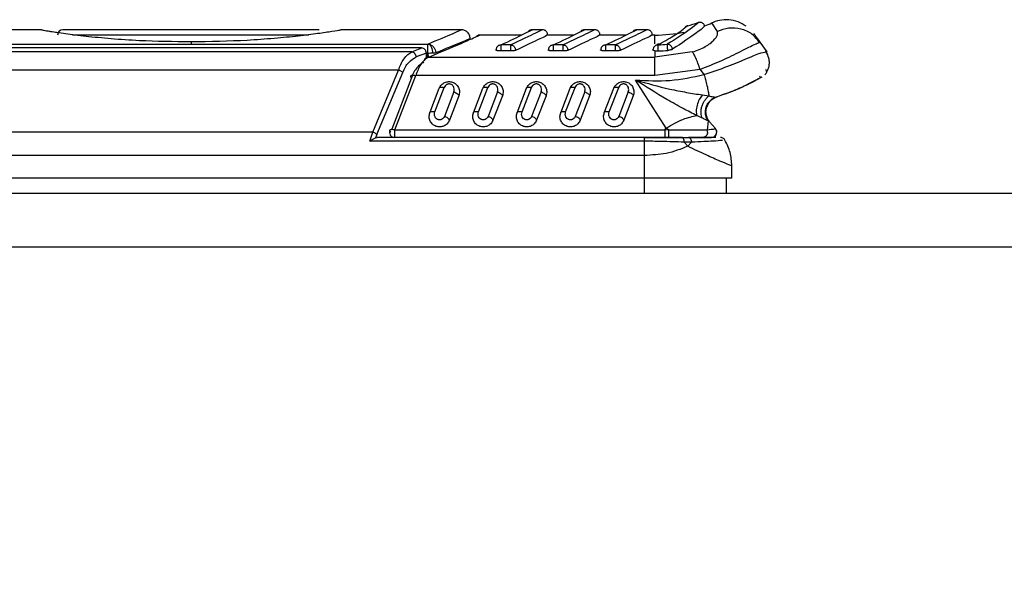
# Model space of a CAD drawing. Units: inches. Extents: x 5 to 302, y 4 to 193.
# Drawn here: x 138 to 141, y 177 to 178 of the extents above; entities that cross this region are included whole.
import ezdxf

# ---------------------------------------------------------------- set-up
doc = ezdxf.new("R2010")
doc.units = ezdxf.units.IN
doc.header["$LTSCALE"] = 18
doc.header["$MEASUREMENT"] = 0
doc.header["$PDSIZE"] = -1
doc.styles.add('SLDTEXTSTYLE0', font='TXT', dxfattribs={"width": 0.605})
doc.dimstyles.new('SLDDIMSTYLE0', dxfattribs={"dimtxt": 1.820068, "dimasz": 1.6866, "dimexe": 0, "dimexo": 0.0625, "dimgap": 0.455017, "dimtad": 0, "dimtih": 1, "dimtoh": 1, "dimrnd": 1e-09, "dimzin": 12, "dimdsep": 46, "dimtxsty": 'SLDTEXTSTYLE0', "dimsah": 1, "dimcen": 0.09, "dimadec": 0, "dimazin": 3, "dimtfac": 1, "dimtdec": 3, "dimtofl": 0, "dimtmove": 0, "dimatfit": 3, "dimfxl": 1, "dimfrac": 2, "dimtolj": 1, "dimtzin": 12, "dimarcsym": 0})

# ---------------------------------------------------------------- blocks, each defined once
blk = doc.blocks.new('_D_1')
at = {"color": 0, "lineweight": -2, "transparency": 16777216}
for p, q in [((134.8164, 177.5797), (124.4985, 177.5797)), ((124.4985, 175.8931), (124.4985, 168.1396)), ((124.4985, 151.5892), (124.4985, 159.3426)), ((145.8515, 149.9026), (124.4985, 149.9026))]:
    blk.add_line(p, q, dxfattribs=at)
at = {"color": 0, "transparency": 16777216}
for points in [[(124.2174, 175.8931), (124.7796, 175.8931), (124.4985, 177.5797)], [(124.2174, 151.5892), (124.7796, 151.5892), (124.4985, 149.9026)]]:
    blk.add_solid(points, dxfattribs=at)
at = {"layer": 'Defpoints', "color": 0, "transparency": 16777216}
for p in [(134.8789, 177.5797), (124.4985, 149.9026), (145.914, 149.9026)]:
    blk.add_point(p, dxfattribs=at)
at = {"color": 0, "transparency": 16777216, "insert": (124.4985, 167.6846), "char_height": 1.82007, "attachment_point": 2, "style": 'SLDTEXTSTYLE0'}
blk.add_mtext('\\A1;(27.68\\POVERALL\\PDEPTH)', dxfattribs=at)

msp = doc.modelspace()

# ---------------------------------------------------------------- linework, layer by layer
for p, q in [((139.9144, 177.86), (139.9019, 177.8791)), ((138.382, 177.8636), (137.0368, 177.8636)), ((138.383, 177.8634), (138.382, 177.8636)), ((139.0159, 177.8636), (138.4372, 177.8636)), ((138.9927, 177.8517), (138.4591, 177.8517)), ((139.071, 177.8636), (139.0701, 177.8634)), ((139.3368, 177.8636), (139.071, 177.8636)), ((139.4723, 177.8516), (139.3781, 177.8516)), ((139.4786, 177.8546), (139.4723, 177.8516)), ((139.5199, 177.8634), (139.4962, 177.8634)), ((139.5904, 177.8516), (139.5316, 177.8516)), ((139.5967, 177.8546), (139.5904, 177.8516)), ((139.638, 177.8634), (139.6143, 177.8634)), ((139.7085, 177.8516), (139.6497, 177.8516)), ((139.7148, 177.8546), (139.7085, 177.8516)), ((139.7561, 177.8634), (139.7324, 177.8634)), ((139.7732, 177.8516), (139.7678, 177.8516)), ((137.6875, 177.8313), (139.2613, 177.8313)), ((139.2613, 177.8313), (139.263, 177.8311)), ((139.4481, 177.8296), (139.4265, 177.8296)), ((139.4481, 177.8296), (139.4481, 177.8296)), ((139.5662, 177.8296), (139.5446, 177.8296)), ((139.5662, 177.8296), (139.5662, 177.8296)), ((139.6843, 177.8296), (139.6627, 177.8296)), ((139.6843, 177.8296), (139.6843, 177.8296)), ((139.7777, 177.8296), (139.7767, 177.8291)), ((139.7838, 177.8313), (139.7806, 177.8297)), ((139.7806, 177.8296), (139.7806, 177.8297)), ((139.8014, 177.8306), (139.8014, 177.8308)), ((140.0109, 177.8353), (140.0016, 177.8444)), ((140.0088, 177.8353), (140.0018, 177.8459)), ((140.0076, 177.8341), (140.0109, 177.8353)), ((140.0265, 177.8136), (140.0109, 177.8353)), ((139.2247, 177.8136), (137.0405, 177.8136)), ((139.2474, 177.8228), (137.6858, 177.8228)), ((139.2474, 177.8225), (137.6859, 177.8225)), ((139.2247, 177.8136), (139.2474, 177.8225)), ((139.2577, 177.811), (139.2347, 177.8021)), ((139.2474, 177.8225), (139.2474, 177.8228)), ((139.2592, 177.811), (139.2577, 177.811)), ((139.2577, 177.811), (139.2613, 177.811)), ((139.2577, 177.8009), (139.2577, 177.811)), ((139.2592, 177.8023), (139.2592, 177.811)), ((139.2613, 177.811), (139.2615, 177.8017)), ((139.4481, 177.8157), (139.4265, 177.8157)), ((139.5662, 177.8157), (139.5446, 177.8157)), ((139.6843, 177.8157), (139.6627, 177.8157)), ((139.7732, 177.8162), (139.771, 177.8167)), ((139.7732, 177.8162), (139.7732, 177.8016)), ((139.8578, 177.8134), (139.7732, 177.8016)), ((140.0206, 177.8127), (140.0265, 177.8136)), ((139.2623, 177.8016), (139.7732, 177.8016)), ((139.1947, 177.7723), (137.0405, 177.7723)), ((139.137, 177.6326), (139.1947, 177.7723)), ((139.1457, 177.6273), (139.2043, 177.767)), ((139.1861, 177.6377), (139.2336, 177.7603)), ((139.7732, 177.7603), (139.2336, 177.7603)), ((139.8757, 177.7741), (139.7732, 177.7603)), ((139.8757, 177.7741), (139.8842, 177.7623)), ((140.0097, 177.7585), (140.011, 177.757)), ((140.0097, 177.7585), (140.011, 177.757)), ((139.2239, 177.7551), (139.1796, 177.6389)), ((139.7991, 177.6415), (139.7299, 177.7501)), ((139.2655, 177.6764), (139.2868, 177.7315)), ((139.2767, 177.6782), (139.298, 177.7333)), ((139.3197, 177.7232), (139.2984, 177.6681)), ((139.3309, 177.7144), (139.3096, 177.6594)), ((139.3639, 177.6764), (139.3853, 177.7315)), ((139.3751, 177.6782), (139.3964, 177.7333)), ((139.4182, 177.7232), (139.3968, 177.6681)), ((139.4293, 177.7144), (139.408, 177.6594)), ((139.4624, 177.6764), (139.4837, 177.7315)), ((139.4735, 177.6782), (139.4948, 177.7333)), ((139.5166, 177.7232), (139.4952, 177.6681)), ((139.5277, 177.7144), (139.5064, 177.6594)), ((139.5608, 177.6764), (139.5821, 177.7315)), ((139.5719, 177.6782), (139.5933, 177.7333)), ((139.615, 177.7232), (139.5937, 177.6681)), ((139.6262, 177.7144), (139.6048, 177.6594)), ((139.6592, 177.6764), (139.6805, 177.7315)), ((139.6704, 177.6782), (139.6917, 177.7333)), ((139.7134, 177.7232), (139.6921, 177.6681)), ((139.7246, 177.7144), (139.7033, 177.6594)), ((139.8805, 177.7165), (139.8951, 177.7141)), ((139.8989, 177.7032), (139.9, 177.7044)), ((139.9107, 177.7118), (139.9134, 177.7121)), ((139.9134, 177.7121), (139.9137, 177.7122)), ((139.8728, 177.6676), (139.868, 177.6697)), ((139.8806, 177.664), (139.8728, 177.6676)), ((139.8937, 177.6579), (139.8914, 177.6373)), ((139.8959, 177.6564), (139.8937, 177.6579)), ((139.8969, 177.6556), (139.8959, 177.6564)), ((139.9102, 177.6404), (139.8969, 177.6556)), ((139.137, 177.6326), (136.6086, 177.6326)), ((139.1303, 177.6121), (139.137, 177.6326)), ((139.1457, 177.6273), (139.1425, 177.6198)), ((139.1861, 177.6377), (139.7956, 177.6377)), ((139.7956, 177.6377), (139.7991, 177.6415)), ((139.8049, 177.6373), (139.7956, 177.6377)), ((139.8049, 177.6373), (139.7991, 177.6415)), ((139.7501, 177.6121), (139.1303, 177.6121)), ((139.1425, 177.6198), (139.1465, 177.6206)), ((139.7501, 177.6206), (139.1465, 177.6206)), ((139.7501, 177.6206), (139.7956, 177.6206)), ((139.7501, 177.5798), (139.7501, 177.6121)), ((139.7956, 177.6206), (139.8043, 177.6206)), ((139.8346, 177.6206), (139.8494, 177.6206)), ((139.8479, 177.6006), (139.8396, 177.6098)), ((139.8561, 177.6098), (139.8396, 177.6098)), ((139.8561, 177.6098), (139.8479, 177.6006)), ((139.7501, 177.5798), (136.6005, 177.5798)), ((139.7501, 177.5289), (139.7501, 177.5798)), ((139.947, 177.5289), (139.947, 177.5561)), ((139.7501, 177.5289), (136.6005, 177.5289)), ((139.947, 177.5289), (139.7501, 177.5289)), ((139.7501, 177.4938), (139.7501, 177.5289)), ((139.9352, 177.4938), (139.9352, 177.5289)), ((156.8352, 177.4938), (134.9929, 177.4938)), ((156.8352, 177.3727), (134.9929, 177.3727))]:
    msp.add_line(p, q)
at = {"flags": 128}
msp.add_lwpolyline([(139.7732, 177.8316), (139.7732, 177.834), (139.7732, 177.8438), (139.7732, 177.8497), (139.7732, 177.8516)], dxfattribs=at)
for centre, radius, start, end in [((139.7732, 178.1666), 0.3031, 284.1334, 288.8353), ((139.7732, 178.1666), 0.315, 290.9574, 294.0921), ((138.4372, 177.8517), 0.0118, 90.0001, 180), ((139.7732, 178.1666), 0.315, 270, 282.0271), ((139.7732, 178.1666), 0.337, 271.2513, 274.7995), ((139.7732, 178.1666), 0.3509, 271.2513, 274.7995), ((139.1861, 177.6325), 0.0118, 156.8979, 270), ((139.7494, 177.6295), 0.0556, 350.8229, 3.0357), ((139.9014, 177.6325), 0.0118, 287.3987, 42.3074)]:
    msp.add_arc(centre, radius, start, end)
for points, knots in [([(139.7838, 177.8313), (139.7966, 177.8386), (139.8197, 177.8517), (139.8358, 177.8638), (139.8433, 177.8694), (139.8462, 177.8717), (139.8475, 177.8727), (139.8472, 177.8725), (139.8471, 177.8724)], [0, 0, 0, 0, 0.335782, 0.605918, 0.743538, 0.86501, 0.967279, 1, 1, 1, 1]), ([(139.871, 177.8796), (139.871, 177.8796), (139.877, 177.8845), (139.8577, 177.8663), (139.8202, 177.8426), (139.8014, 177.8308)], [0, 0, 0, 0, 0.000006, 0.500135, 1, 1, 1, 1]), ([(139.886, 177.8725), (139.8827, 177.8689), (139.8761, 177.8617), (139.8342, 177.8335), (139.8132, 177.8194)], [0, 0, 0, 0, 0.499838, 1, 1, 1, 1]), ([(139.8475, 177.8727), (139.8468, 177.8725), (139.8454, 177.8721), (139.8434, 177.8709), (139.8416, 177.8694), (139.8406, 177.868), (139.8402, 177.8674)], [0, 0, 0, 0, 0.23286, 0.479814, 0.737146, 1, 1, 1, 1]), ([(139.886, 177.8725), (139.8853, 177.8738), (139.8843, 177.8758), (139.882, 177.8779), (139.88, 177.8792), (139.8777, 177.88), (139.8747, 177.8805), (139.8725, 177.88), (139.871, 177.8796)], [0, 0, 0, 0, 0.23978, 0.36862, 0.500112, 0.631588, 0.760381, 1, 1, 1, 1]), ([(139.9797, 177.8714), (139.9736, 177.8751), (139.9614, 177.8824), (139.9403, 177.8866), (139.9193, 177.8857), (139.9066, 177.8808), (139.9005, 177.8784)], [0, 0, 0, 0, 0.254295, 0.51171, 0.762958, 1, 1, 1, 1]), ([(138.7265, 177.8362), (138.6872, 177.8367), (138.6247, 177.8375), (138.5453, 177.8429), (138.4883, 177.8485), (138.4416, 177.8544), (138.4076, 177.8594), (138.386, 177.8629), (138.3833, 177.8633), (138.382, 177.8636)], [0, 0, 0, 0, 0.22696, 0.360748, 0.494141, 0.624229, 0.751876, 0.877296, 1, 1, 1, 1]), ([(138.394, 177.8616), (138.3938, 177.8617), (138.3907, 177.863), (138.3868, 177.8637), (138.3834, 177.8634), (138.3829, 177.8634)], [0, 0, 0, 0, 0.0762637, 0.8830741, 1, 1, 1, 1]), ([(138.428, 177.8566), (138.4208, 177.8576), (138.4053, 177.8598), (138.3978, 177.8611), (138.3938, 177.8617)], [0, 0, 0, 0, 0.457338, 1, 1, 1, 1]), ([(139.071, 177.8636), (139.0697, 177.8633), (139.0669, 177.8629), (139.0462, 177.8596), (139.0139, 177.8549), (138.9695, 177.8492), (138.9153, 177.8438), (138.835, 177.8378), (138.7695, 177.8368), (138.7265, 177.8362)], [0, 0, 0, 0, 0.1192, 0.241209, 0.365387, 0.491791, 0.621477, 0.751358, 1, 1, 1, 1]), ([(139.0701, 177.8634), (139.0697, 177.8634), (139.0663, 177.8637), (139.0624, 177.863), (139.0593, 177.8617), (139.0591, 177.8616)], [0, 0, 0, 0, 0.1151006, 0.9191126, 1, 1, 1, 1]), ([(139.2613, 177.8313), (139.2833, 177.8406), (139.3268, 177.859), (139.3335, 177.862), (139.3368, 177.8636)], [0, 0, 0, 0, 0.5057, 1, 1, 1, 1]), ([(139.2623, 177.8016), (139.2932, 177.8146), (139.3368, 177.8329), (139.3648, 177.8456), (139.3761, 177.8507), (139.3775, 177.8513), (139.3781, 177.8516)], [0, 0, 0, 0, 0.465142, 0.658035, 0.836508, 1, 1, 1, 1]), ([(139.3564, 177.8437), (139.3562, 177.8462), (139.3558, 177.8501), (139.3533, 177.8547), (139.3508, 177.8579), (139.3476, 177.8605), (139.3429, 177.8629), (139.3391, 177.8633), (139.3366, 177.8636)], [0, 0, 0, 0, 0.2392686, 0.3682665, 0.5000575, 0.6318399, 0.7608134, 1, 1, 1, 1]), ([(139.378, 177.8516), (139.3778, 177.8516), (139.3767, 177.8516), (139.3748, 177.8512), (139.3724, 177.8503), (139.371, 177.8492), (139.3703, 177.8487)], [0, 0, 0, 0, 0.07853, 0.373202, 0.682629, 1, 1, 1, 1]), ([(139.4265, 177.8296), (139.4462, 177.839), (139.4868, 177.8585), (139.493, 177.8617), (139.4962, 177.8634)], [0, 0, 0, 0, 0.486051, 1, 1, 1, 1]), ([(139.5198, 177.8634), (139.517, 177.862), (139.5111, 177.859), (139.47, 177.8398), (139.4481, 177.8296)], [0, 0, 0, 0, 0.4684764, 1, 1, 1, 1]), ([(139.5316, 177.8516), (139.5285, 177.85), (139.5222, 177.8468), (139.4802, 177.8271), (139.4589, 177.8171)], [0, 0, 0, 0, 0.4920196, 1, 1, 1, 1]), ([(139.4964, 177.8634), (139.4949, 177.8633), (139.4926, 177.8631), (139.4897, 177.8616), (139.4885, 177.8606), (139.4879, 177.86)], [0, 0, 0, 0, 0.481005, 0.738006, 1, 1, 1, 1]), ([(139.5316, 177.8515), (139.5315, 177.853), (139.5312, 177.8553), (139.5298, 177.8581), (139.5282, 177.86), (139.5263, 177.8616), (139.5235, 177.8631), (139.5212, 177.8633), (139.5197, 177.8634)], [0, 0, 0, 0, 0.239282, 0.368315, 0.500144, 0.631951, 0.760923, 1, 1, 1, 1]), ([(139.5446, 177.8296), (139.5643, 177.839), (139.6049, 177.8585), (139.6111, 177.8617), (139.6143, 177.8634)], [0, 0, 0, 0, 0.486051, 1, 1, 1, 1]), ([(139.6379, 177.8634), (139.6351, 177.862), (139.6292, 177.859), (139.5881, 177.8398), (139.5662, 177.8296)], [0, 0, 0, 0, 0.468476, 1, 1, 1, 1]), ([(139.6497, 177.8516), (139.6466, 177.85), (139.6403, 177.8468), (139.5984, 177.8271), (139.577, 177.8171)], [0, 0, 0, 0, 0.49202, 1, 1, 1, 1]), ([(139.6145, 177.8634), (139.613, 177.8633), (139.6107, 177.8631), (139.6079, 177.8616), (139.6066, 177.8606), (139.606, 177.86)], [0, 0, 0, 0, 0.481005, 0.738006, 1, 1, 1, 1]), ([(139.6497, 177.8515), (139.6496, 177.853), (139.6494, 177.8553), (139.6479, 177.8581), (139.6463, 177.86), (139.6444, 177.8616), (139.6416, 177.8631), (139.6393, 177.8633), (139.6378, 177.8634)], [0, 0, 0, 0, 0.239282, 0.368315, 0.500144, 0.631951, 0.760923, 1, 1, 1, 1]), ([(139.6627, 177.8296), (139.6824, 177.839), (139.723, 177.8585), (139.7292, 177.8617), (139.7324, 177.8634)], [0, 0, 0, 0, 0.486051, 1, 1, 1, 1]), ([(139.756, 177.8634), (139.7533, 177.862), (139.7473, 177.859), (139.7062, 177.8398), (139.6843, 177.8296)], [0, 0, 0, 0, 0.468476, 1, 1, 1, 1]), ([(139.7678, 177.8516), (139.7647, 177.85), (139.7584, 177.8468), (139.7165, 177.8271), (139.6952, 177.8171)], [0, 0, 0, 0, 0.49202, 1, 1, 1, 1]), ([(139.7326, 177.8634), (139.7311, 177.8633), (139.7288, 177.8631), (139.726, 177.8616), (139.7247, 177.8606), (139.7241, 177.86)], [0, 0, 0, 0, 0.481005, 0.738006, 1, 1, 1, 1]), ([(139.7678, 177.8515), (139.7677, 177.853), (139.7675, 177.8553), (139.766, 177.8581), (139.7644, 177.86), (139.7625, 177.8616), (139.7597, 177.8631), (139.7574, 177.8633), (139.7559, 177.8634)], [0, 0, 0, 0, 0.239282, 0.368315, 0.500144, 0.631951, 0.760923, 1, 1, 1, 1]), ([(139.8578, 177.8134), (139.8632, 177.8151), (139.8743, 177.8187), (139.8878, 177.8256), (139.8985, 177.8328), (139.9091, 177.8424), (139.9161, 177.8529), (139.915, 177.8576), (139.9144, 177.86)], [0, 0, 0, 0, 0.108502, 0.222285, 0.341209, 0.466092, 0.728413, 1, 1, 1, 1]), ([(140.0016, 177.8444), (139.9987, 177.8476), (139.9895, 177.8576), (139.9676, 177.8663), (139.9399, 177.8691), (139.9227, 177.863), (139.9144, 177.86)], [0, 0, 0, 0, 0.137695, 0.430909, 0.724124, 1, 1, 1, 1]), ([(140.0109, 177.8353), (140.0024, 177.8472), (139.9938, 177.8591), (139.9981, 177.8532), (139.9981, 177.8532)], [0, 0, 0, 0, 0.999995, 1, 1, 1, 1]), ([(138.7265, 177.8362), (138.7265, 177.8362), (138.7265, 177.8363), (138.7265, 177.8361), (138.7265, 177.8358), (138.7265, 177.8353), (138.7265, 177.8348), (138.7265, 177.8341), (138.7265, 177.8332), (138.7265, 177.8326), (138.7265, 177.8323)], [0, 0, 0, 0, 0.138361, 0.269273, 0.390243, 0.499997, 0.609752, 0.730724, 0.861638, 1, 1, 1, 1]), ([(139.263, 177.8311), (139.2642, 177.8304), (139.2665, 177.8289), (139.2693, 177.8241), (139.2713, 177.818), (139.2716, 177.8136), (139.2718, 177.8114)], [0, 0, 0, 0, 0.242929, 0.500372, 0.757613, 1, 1, 1, 1]), ([(139.263, 177.8311), (139.265, 177.8305), (139.2691, 177.8293), (139.2742, 177.8247), (139.278, 177.8187), (139.2787, 177.8142), (139.2791, 177.812)], [0, 0, 0, 0, 0.242788, 0.500688, 0.758213, 1, 1, 1, 1]), ([(139.2791, 177.812), (139.3022, 177.8215), (139.3466, 177.8395), (139.3533, 177.8425), (139.3564, 177.8439)], [0, 0, 0, 0, 0.521605, 1, 1, 1, 1]), ([(139.4156, 177.8189), (139.4157, 177.8203), (139.4159, 177.8225), (139.4173, 177.8251), (139.4187, 177.8268), (139.4204, 177.8282), (139.4229, 177.8295), (139.4251, 177.8296), (139.4265, 177.8296)], [0, 0, 0, 0, 0.239316, 0.365869, 0.500064, 0.62222, 0.760606, 1, 1, 1, 1]), ([(139.4481, 177.8296), (139.4494, 177.8293), (139.4516, 177.8289), (139.4541, 177.8272), (139.4559, 177.8255), (139.4573, 177.8235), (139.4586, 177.8207), (139.4588, 177.8185), (139.4589, 177.8171)], [0, 0, 0, 0, 0.239401, 0.380861, 0.499904, 0.645733, 0.773771, 1, 1, 1, 1]), ([(139.5337, 177.8189), (139.5338, 177.8203), (139.5341, 177.8225), (139.5354, 177.8251), (139.5368, 177.8268), (139.5385, 177.8282), (139.5411, 177.8295), (139.5432, 177.8296), (139.5446, 177.8296)], [0, 0, 0, 0, 0.239316, 0.365869, 0.500064, 0.62222, 0.760606, 1, 1, 1, 1]), ([(139.5662, 177.8296), (139.5676, 177.8293), (139.5697, 177.8289), (139.5723, 177.8272), (139.574, 177.8255), (139.5754, 177.8235), (139.5767, 177.8207), (139.5769, 177.8185), (139.577, 177.8171)], [0, 0, 0, 0, 0.2394014, 0.3808613, 0.4999036, 0.6457328, 0.7737705, 1, 1, 1, 1]), ([(139.6518, 177.8189), (139.6519, 177.8203), (139.6522, 177.8225), (139.6535, 177.8251), (139.6549, 177.8268), (139.6566, 177.8282), (139.6592, 177.8295), (139.6613, 177.8296), (139.6627, 177.8296)], [0, 0, 0, 0, 0.239316, 0.365869, 0.500064, 0.62222, 0.760606, 1, 1, 1, 1]), ([(139.6843, 177.8296), (139.6857, 177.8293), (139.6878, 177.8289), (139.6904, 177.8272), (139.6921, 177.8255), (139.6935, 177.8235), (139.6948, 177.8207), (139.695, 177.8185), (139.6952, 177.8171)], [0, 0, 0, 0, 0.239401, 0.380861, 0.499904, 0.645733, 0.773771, 1, 1, 1, 1]), ([(139.7699, 177.8189), (139.7701, 177.8203), (139.7703, 177.8225), (139.7716, 177.8251), (139.7729, 177.8268), (139.7746, 177.8282), (139.7771, 177.8295), (139.7792, 177.8296), (139.7806, 177.8297)], [0, 0, 0, 0, 0.240148, 0.366574, 0.500342, 0.622846, 0.760601, 1, 1, 1, 1]), ([(139.7838, 177.8313), (139.7824, 177.8312), (139.7804, 177.8311), (139.7784, 177.8302), (139.7778, 177.8296), (139.7777, 177.8296)], [0, 0, 0, 0, 0.623373, 0.958206, 1, 1, 1, 1]), ([(139.7809, 177.8158), (139.7808, 177.8172), (139.7808, 177.82), (139.7807, 177.8241), (139.7807, 177.827), (139.7806, 177.8288), (139.7806, 177.8294), (139.7806, 177.8296)], [0, 0, 0, 0, 0.229151, 0.468755, 0.692754, 0.836069, 1, 1, 1, 1]), ([(139.8132, 177.8194), (139.8129, 177.8208), (139.8125, 177.8229), (139.811, 177.8256), (139.8094, 177.8274), (139.8075, 177.8289), (139.8049, 177.8304), (139.8028, 177.8306), (139.8014, 177.8308)], [0, 0, 0, 0, 0.226293, 0.35431, 0.500191, 0.619267, 0.760415, 1, 1, 1, 1]), ([(139.8757, 177.7741), (139.892, 177.7807), (139.9272, 177.795), (139.9707, 177.8164), (140.0008, 177.8322), (140.0055, 177.8335), (140.0076, 177.8341)], [0, 0, 0, 0, 0.223106, 0.481403, 0.771824, 1, 1, 1, 1]), ([(139.1947, 177.7723), (139.1963, 177.7768), (139.1998, 177.7864), (139.207, 177.7985), (139.2156, 177.8083), (139.2217, 177.8119), (139.2247, 177.8136)], [0, 0, 0, 0, 0.217816, 0.463342, 0.740348, 1, 1, 1, 1]), ([(139.2347, 177.8021), (139.2345, 177.8035), (139.2339, 177.8062), (139.2315, 177.8099), (139.2283, 177.8126), (139.2259, 177.8133), (139.2247, 177.8136)], [0, 0, 0, 0, 0.241672, 0.5, 0.758328, 1, 1, 1, 1]), ([(139.2577, 177.811), (139.2575, 177.8123), (139.2571, 177.8146), (139.2556, 177.8172), (139.2538, 177.8195), (139.2512, 177.8216), (139.2486, 177.8222), (139.2474, 177.8225)], [0, 0, 0, 0, 0.241146, 0.407284, 0.500538, 0.758854, 1, 1, 1, 1]), ([(139.2613, 177.811), (139.2632, 177.811), (139.2669, 177.8112), (139.2702, 177.8113), (139.2718, 177.8114)], [0, 0, 0, 0, 0.5159391, 1, 1, 1, 1]), ([(139.2718, 177.8114), (139.2733, 177.8115), (139.2763, 177.8117), (139.2781, 177.8119), (139.2791, 177.812)], [0, 0, 0, 0, 0.485589, 1, 1, 1, 1]), ([(139.4167, 177.8167), (139.4162, 177.8169), (139.4152, 177.8172), (139.4146, 177.8178), (139.4146, 177.8184), (139.4153, 177.8187), (139.4156, 177.8189)], [0, 0, 0, 0, 0.248312, 0.498016, 0.749467, 1, 1, 1, 1]), ([(139.4265, 177.8157), (139.4255, 177.8157), (139.4236, 177.8157), (139.4208, 177.8159), (139.4184, 177.8163), (139.4172, 177.8166), (139.4167, 177.8167)], [0, 0, 0, 0, 0.252953, 0.503327, 0.751843, 1, 1, 1, 1]), ([(139.4546, 177.816), (139.4536, 177.8159), (139.4515, 177.8157), (139.4492, 177.8157), (139.4481, 177.8157)], [0, 0, 0, 0, 0.4999993, 1, 1, 1, 1]), ([(139.4589, 177.8171), (139.4584, 177.8169), (139.4573, 177.8165), (139.4555, 177.8162), (139.4546, 177.8161)], [0, 0, 0, 0, 0.498217, 1, 1, 1, 1]), ([(139.5348, 177.8167), (139.5343, 177.8169), (139.5333, 177.8172), (139.5327, 177.8178), (139.5328, 177.8184), (139.5334, 177.8187), (139.5337, 177.8189)], [0, 0, 0, 0, 0.248312, 0.4980157, 0.7494671, 1, 1, 1, 1]), ([(139.5446, 177.8157), (139.5436, 177.8157), (139.5417, 177.8157), (139.539, 177.8159), (139.5365, 177.8163), (139.5354, 177.8166), (139.5348, 177.8167)], [0, 0, 0, 0, 0.252953, 0.503327, 0.751843, 1, 1, 1, 1]), ([(139.5727, 177.816), (139.5717, 177.8159), (139.5696, 177.8157), (139.5673, 177.8157), (139.5662, 177.8157)], [0, 0, 0, 0, 0.499999, 1, 1, 1, 1]), ([(139.577, 177.8171), (139.5765, 177.8169), (139.5755, 177.8165), (139.5736, 177.8162), (139.5727, 177.8161)], [0, 0, 0, 0, 0.498217, 1, 1, 1, 1]), ([(139.6529, 177.8167), (139.6524, 177.8169), (139.6514, 177.8172), (139.6509, 177.8178), (139.6509, 177.8184), (139.6515, 177.8187), (139.6518, 177.8189)], [0, 0, 0, 0, 0.248312, 0.498016, 0.749467, 1, 1, 1, 1]), ([(139.6627, 177.8157), (139.6617, 177.8157), (139.6598, 177.8157), (139.6571, 177.8159), (139.6546, 177.8163), (139.6535, 177.8166), (139.6529, 177.8167)], [0, 0, 0, 0, 0.252953, 0.503327, 0.751843, 1, 1, 1, 1]), ([(139.6908, 177.816), (139.6898, 177.8159), (139.6878, 177.8157), (139.6855, 177.8157), (139.6843, 177.8157)], [0, 0, 0, 0, 0.499999, 1, 1, 1, 1]), ([(139.6952, 177.8171), (139.6946, 177.8169), (139.6936, 177.8165), (139.6917, 177.8162), (139.6908, 177.8161)], [0, 0, 0, 0, 0.498217, 1, 1, 1, 1]), ([(139.771, 177.8167), (139.7705, 177.8169), (139.7696, 177.8172), (139.769, 177.8178), (139.769, 177.8184), (139.7696, 177.8187), (139.7699, 177.8189)], [0, 0, 0, 0, 0.249998, 0.499998, 0.749998, 1, 1, 1, 1]), ([(139.7732, 177.8162), (139.7744, 177.8161), (139.7767, 177.8158), (139.7795, 177.8158), (139.7809, 177.8158)], [0, 0, 0, 0, 0.499994, 1, 1, 1, 1]), ([(139.8089, 177.8179), (139.8079, 177.8177), (139.806, 177.8173), (139.8037, 177.817), (139.8026, 177.8169)], [0, 0, 0, 0, 0.501679, 1, 1, 1, 1]), ([(139.8132, 177.8194), (139.8127, 177.8191), (139.8116, 177.8186), (139.8098, 177.8181), (139.8089, 177.8179)], [0, 0, 0, 0, 0.499779, 1, 1, 1, 1]), ([(139.8757, 177.7741), (139.874, 177.7789), (139.8706, 177.7885), (139.8657, 177.8001), (139.8613, 177.809), (139.859, 177.8119), (139.8578, 177.8134)], [0, 0, 0, 0, 0.246892, 0.5, 0.753108, 1, 1, 1, 1]), ([(139.8842, 177.7623), (139.9027, 177.7686), (139.9407, 177.7816), (139.9855, 177.8005), (140.0139, 177.8126), (140.0188, 177.8127), (140.0206, 177.8127)], [0, 0, 0, 0, 0.261904, 0.534918, 0.832742, 1, 1, 1, 1]), ([(140.0256, 177.7681), (140.0269, 177.7704), (140.0296, 177.7751), (140.0316, 177.783), (140.0321, 177.7913), (140.0303, 177.8019), (140.0271, 177.8104), (140.0228, 177.8143), (140.0223, 177.8146)], [0, 0, 0, 0, 0.158379, 0.322558, 0.489163, 0.65451, 0.966364, 1, 1, 1, 1]), ([(139.2043, 177.767), (139.2062, 177.7714), (139.21, 177.7802), (139.2202, 177.7939), (139.2289, 177.7988), (139.2347, 177.8021)], [0, 0, 0, 0, 0.248486, 0.49866, 1, 1, 1, 1]), ([(139.2522, 177.7902), (139.2495, 177.7888), (139.2441, 177.786), (139.2363, 177.7783), (139.2292, 177.7682), (139.2257, 177.7594), (139.2239, 177.7551)], [0, 0, 0, 0, 0.250255, 0.500492, 0.750488, 1, 1, 1, 1]), ([(139.2623, 177.8016), (139.258, 177.7988), (139.2518, 177.7947), (139.2416, 177.7811), (139.237, 177.7691), (139.2336, 177.7603)], [0, 0, 0, 0, 0.396477, 0.558841, 1, 1, 1, 1]), ([(139.2623, 177.8016), (139.2616, 177.8017), (139.2601, 177.8018), (139.2575, 177.8011), (139.2552, 177.7996), (139.2535, 177.7973), (139.2527, 177.7954), (139.2525, 177.7941), (139.2524, 177.7936)], [0, 0, 0, 0, 0.157704, 0.309317, 0.592292, 0.742938, 0.900064, 1, 1, 1, 1]), ([(139.2043, 177.767), (139.2037, 177.7675), (139.2026, 177.7686), (139.2002, 177.7701), (139.1976, 177.7714), (139.1957, 177.772), (139.1947, 177.7723)], [0, 0, 0, 0, 0.24594, 0.5, 0.75406, 1, 1, 1, 1]), ([(139.2239, 177.7551), (139.2235, 177.7556), (139.2226, 177.7567), (139.2222, 177.7583), (139.2226, 177.7595), (139.2237, 177.7605), (139.2254, 177.7611), (139.2277, 177.7613), (139.2305, 177.7611), (139.2326, 177.7606), (139.2336, 177.7603)], [0, 0, 0, 0, 0.129509, 0.258937, 0.383664, 0.5, 0.616336, 0.741063, 0.870491, 1, 1, 1, 1]), ([(139.7299, 177.7501), (139.7559, 177.7487), (139.808, 177.7459), (139.8587, 177.7568), (139.8842, 177.7623)], [0, 0, 0, 0, 0.498426, 1, 1, 1, 1]), ([(139.8842, 177.7623), (139.8853, 177.7586), (139.8878, 177.7507), (139.8912, 177.7373), (139.894, 177.7239), (139.8948, 177.7174), (139.8951, 177.7141)], [0, 0, 0, 0, 0.222285, 0.471946, 0.736951, 1, 1, 1, 1]), ([(140.0213, 177.7618), (140.0233, 177.764), (140.0273, 177.7685), (140.0251, 177.7719), (140.024, 177.7737)], [0, 0, 0, 0, 0.487965, 1, 1, 1, 1]), ([(139.2868, 177.7315), (139.2883, 177.7343), (139.2911, 177.7397), (139.2978, 177.7442), (139.3035, 177.7461), (139.3079, 177.7467), (139.3123, 177.7465), (139.3181, 177.7451), (139.3249, 177.7411), (139.3307, 177.7336), (139.3333, 177.724), (139.3317, 177.7176), (139.3309, 177.7144)], [0, 0, 0, 0, 0.131292, 0.252046, 0.308502, 0.365068, 0.42019, 0.476135, 0.593168, 0.722184, 0.860885, 1, 1, 1, 1]), ([(139.3197, 177.7232), (139.3202, 177.7248), (139.3211, 177.728), (139.3201, 177.733), (139.3181, 177.7367), (139.3156, 177.739), (139.3136, 177.7403), (139.3114, 177.7411), (139.309, 177.7414), (139.3067, 177.7412), (139.3044, 177.7404), (139.3023, 177.7392), (139.2998, 177.737), (139.2987, 177.7348), (139.298, 177.7333)], [0, 0, 0, 0, 0.134429, 0.269165, 0.399553, 0.461924, 0.52207, 0.579208, 0.635308, 0.690844, 0.748138, 0.807533, 0.869964, 1, 1, 1, 1]), ([(139.3853, 177.7315), (139.3867, 177.7343), (139.3895, 177.7397), (139.3962, 177.7442), (139.402, 177.7461), (139.4063, 177.7467), (139.4107, 177.7465), (139.4165, 177.7451), (139.4233, 177.7411), (139.4291, 177.7336), (139.4317, 177.724), (139.4301, 177.7176), (139.4293, 177.7144)], [0, 0, 0, 0, 0.131292, 0.252046, 0.308502, 0.365068, 0.42019, 0.476135, 0.593168, 0.722184, 0.860885, 1, 1, 1, 1]), ([(139.4182, 177.7232), (139.4186, 177.7248), (139.4195, 177.728), (139.4185, 177.733), (139.4165, 177.7367), (139.4141, 177.739), (139.412, 177.7403), (139.4098, 177.7411), (139.4075, 177.7414), (139.4051, 177.7412), (139.4029, 177.7404), (139.4008, 177.7392), (139.3983, 177.737), (139.3972, 177.7348), (139.3964, 177.7333)], [0, 0, 0, 0, 0.134429, 0.269165, 0.399553, 0.461924, 0.52207, 0.579208, 0.635308, 0.690844, 0.748138, 0.807533, 0.869964, 1, 1, 1, 1]), ([(139.4837, 177.7315), (139.4852, 177.7343), (139.488, 177.7397), (139.4947, 177.7442), (139.5004, 177.7461), (139.5048, 177.7467), (139.5092, 177.7465), (139.5149, 177.7451), (139.5218, 177.7411), (139.5275, 177.7336), (139.5302, 177.724), (139.5285, 177.7176), (139.5277, 177.7144)], [0, 0, 0, 0, 0.131292, 0.252046, 0.308502, 0.365068, 0.42019, 0.476135, 0.593168, 0.722184, 0.860885, 1, 1, 1, 1]), ([(139.5166, 177.7232), (139.517, 177.7248), (139.5179, 177.728), (139.517, 177.733), (139.5149, 177.7367), (139.5125, 177.739), (139.5104, 177.7403), (139.5082, 177.7411), (139.5059, 177.7414), (139.5035, 177.7412), (139.5013, 177.7404), (139.4992, 177.7392), (139.4967, 177.737), (139.4956, 177.7348), (139.4948, 177.7333)], [0, 0, 0, 0, 0.134429, 0.269165, 0.399553, 0.461924, 0.52207, 0.579208, 0.635308, 0.690844, 0.748138, 0.807533, 0.869964, 1, 1, 1, 1]), ([(139.5821, 177.7315), (139.5836, 177.7343), (139.5864, 177.7397), (139.5931, 177.7442), (139.5988, 177.7461), (139.6032, 177.7467), (139.6076, 177.7465), (139.6134, 177.7451), (139.6202, 177.7411), (139.6259, 177.7336), (139.6286, 177.724), (139.627, 177.7176), (139.6262, 177.7144)], [0, 0, 0, 0, 0.131292, 0.252046, 0.308502, 0.365068, 0.42019, 0.476135, 0.593168, 0.722184, 0.860885, 1, 1, 1, 1]), ([(139.615, 177.7232), (139.6155, 177.7248), (139.6164, 177.728), (139.6154, 177.733), (139.6133, 177.7367), (139.6109, 177.739), (139.6089, 177.7403), (139.6066, 177.7411), (139.6043, 177.7414), (139.602, 177.7412), (139.5997, 177.7404), (139.5976, 177.7392), (139.5951, 177.737), (139.594, 177.7348), (139.5933, 177.7333)], [0, 0, 0, 0, 0.134429, 0.269165, 0.399553, 0.461924, 0.52207, 0.579208, 0.635308, 0.690844, 0.748138, 0.807533, 0.869964, 1, 1, 1, 1]), ([(139.6805, 177.7315), (139.682, 177.7343), (139.6848, 177.7397), (139.6915, 177.7442), (139.6972, 177.7461), (139.7016, 177.7467), (139.706, 177.7465), (139.7118, 177.7451), (139.7186, 177.7411), (139.7244, 177.7336), (139.727, 177.724), (139.7254, 177.7176), (139.7246, 177.7144)], [0, 0, 0, 0, 0.131292, 0.252046, 0.308502, 0.365068, 0.42019, 0.476135, 0.593168, 0.722184, 0.860885, 1, 1, 1, 1]), ([(139.7134, 177.7232), (139.7139, 177.7248), (139.7148, 177.728), (139.7138, 177.733), (139.7118, 177.7367), (139.7093, 177.739), (139.7073, 177.7403), (139.7051, 177.7411), (139.7027, 177.7414), (139.7004, 177.7412), (139.6981, 177.7404), (139.6961, 177.7392), (139.6935, 177.737), (139.6924, 177.7348), (139.6917, 177.7333)], [0, 0, 0, 0, 0.134429, 0.269165, 0.399553, 0.461924, 0.52207, 0.579208, 0.635308, 0.690844, 0.748138, 0.807533, 0.869964, 1, 1, 1, 1]), ([(139.868, 177.6697), (139.8579, 177.675), (139.836, 177.6864), (139.7878, 177.7128), (139.753, 177.7352), (139.7299, 177.7501)], [0, 0, 0, 0, 0.222, 0.48179, 1, 1, 1, 1]), ([(139.7299, 177.7501), (139.7555, 177.7428), (139.7935, 177.7319), (139.8449, 177.7221), (139.8688, 177.7183), (139.8805, 177.7165)], [0, 0, 0, 0, 0.511783, 0.75983, 1, 1, 1, 1]), ([(140.0145, 177.7567), (140.0131, 177.7559), (140.0104, 177.7542), (139.9885, 177.7422), (139.9561, 177.7266), (139.9274, 177.7169), (139.9134, 177.7121)], [0, 0, 0, 0, 0.2635786, 0.5220092, 0.7648961, 1, 1, 1, 1]), ([(139.9255, 177.7174), (139.9289, 177.7185), (139.9464, 177.7238), (139.972, 177.7353), (139.9993, 177.7489), (140.0091, 177.7546), (140.0139, 177.7574)], [0, 0, 0, 0, 0.076986, 0.389979, 0.69728, 1, 1, 1, 1]), ([(139.8805, 177.7165), (139.8781, 177.7132), (139.8731, 177.7063), (139.8689, 177.6952), (139.867, 177.6863), (139.8662, 177.6779), (139.8673, 177.6729), (139.868, 177.6697)], [0, 0, 0, 0, 0.235136, 0.492481, 0.624595, 0.755, 1, 1, 1, 1]), ([(139.8806, 177.664), (139.8798, 177.6658), (139.8783, 177.6693), (139.8774, 177.6757), (139.8776, 177.6828), (139.8791, 177.6903), (139.8819, 177.6977), (139.8857, 177.7043), (139.8902, 177.7099), (139.8935, 177.7128), (139.8951, 177.7141)], [0, 0, 0, 0, 0.115282, 0.238506, 0.367659, 0.499995, 0.632332, 0.761487, 0.884715, 1, 1, 1, 1]), ([(139.8951, 177.7141), (139.8984, 177.7135), (139.9047, 177.7123), (139.9087, 177.7119), (139.9107, 177.7118)], [0, 0, 0, 0, 0.5102788, 1, 1, 1, 1]), ([(139.8937, 177.6579), (139.8924, 177.66), (139.8898, 177.6643), (139.8876, 177.672), (139.8872, 177.6804), (139.8888, 177.689), (139.8924, 177.697), (139.8977, 177.7036), (139.9039, 177.7087), (139.9085, 177.7108), (139.9107, 177.7118)], [0, 0, 0, 0, 0.113229, 0.235973, 0.365997, 0.499991, 0.633987, 0.764015, 0.886765, 1, 1, 1, 1]), ([(139.8959, 177.6564), (139.8945, 177.6585), (139.8915, 177.663), (139.8888, 177.671), (139.8881, 177.6799), (139.8897, 177.6889), (139.8934, 177.6974), (139.8975, 177.7018), (139.8995, 177.704)], [0, 0, 0, 0, 0.146872, 0.307331, 0.478326, 0.655121, 0.831916, 1, 1, 1, 1]), ([(139.8969, 177.6556), (139.8952, 177.658), (139.8918, 177.6627), (139.8891, 177.6711), (139.8884, 177.6798), (139.8898, 177.6885), (139.8933, 177.6965), (139.8987, 177.7034), (139.9055, 177.709), (139.9109, 177.7111), (139.9137, 177.7122)], [0, 0, 0, 0, 0.125, 0.25, 0.375, 0.5, 0.625, 0.75, 0.875, 1, 1, 1, 1]), ([(139.9143, 177.7123), (139.9118, 177.7115), (139.9068, 177.7097), (139.8999, 177.7046), (139.8938, 177.6978), (139.8915, 177.6921), (139.8903, 177.6891)], [0, 0, 0, 0, 0.223169, 0.467806, 0.729258, 1, 1, 1, 1]), ([(139.8995, 177.704), (139.8995, 177.704), (139.9013, 177.7062), (139.9061, 177.7092), (139.911, 177.7111), (139.9134, 177.7121)], [0, 0, 0, 0, 0.009393, 0.526593, 1, 1, 1, 1]), ([(139.3096, 177.6594), (139.3081, 177.6565), (139.3053, 177.6512), (139.2986, 177.6466), (139.2929, 177.6447), (139.2885, 177.6442), (139.2841, 177.6444), (139.2783, 177.6458), (139.2715, 177.6497), (139.2657, 177.6573), (139.2631, 177.6668), (139.2647, 177.6732), (139.2655, 177.6764)], [0, 0, 0, 0, 0.131292, 0.252046, 0.308502, 0.365068, 0.42019, 0.476135, 0.593168, 0.722184, 0.860885, 1, 1, 1, 1]), ([(139.2984, 177.6681), (139.2976, 177.6665), (139.2961, 177.6637), (139.2927, 177.6613), (139.29, 177.6603), (139.288, 177.66), (139.286, 177.6601), (139.284, 177.6607), (139.2821, 177.6615), (139.2794, 177.6634), (139.2767, 177.667), (139.2752, 177.6726), (139.2762, 177.6763), (139.2767, 177.6782)], [0, 0, 0, 0, 0.138254, 0.252838, 0.302703, 0.349967, 0.396761, 0.445281, 0.49966, 0.555029, 0.68871, 0.843863, 1, 1, 1, 1]), ([(139.408, 177.6594), (139.4065, 177.6565), (139.4037, 177.6512), (139.397, 177.6466), (139.3913, 177.6447), (139.3869, 177.6442), (139.3825, 177.6444), (139.3767, 177.6458), (139.3699, 177.6497), (139.3641, 177.6573), (139.3615, 177.6668), (139.3631, 177.6732), (139.3639, 177.6764)], [0, 0, 0, 0, 0.131292, 0.252046, 0.308502, 0.365068, 0.42019, 0.476135, 0.593168, 0.722184, 0.860885, 1, 1, 1, 1]), ([(139.3968, 177.6681), (139.396, 177.6665), (139.3945, 177.6637), (139.3911, 177.6613), (139.3884, 177.6603), (139.3864, 177.66), (139.3844, 177.6601), (139.3824, 177.6607), (139.3805, 177.6615), (139.3779, 177.6634), (139.3752, 177.667), (139.3737, 177.6726), (139.3746, 177.6763), (139.3751, 177.6782)], [0, 0, 0, 0, 0.138254, 0.252838, 0.302703, 0.349967, 0.396761, 0.445281, 0.49966, 0.555029, 0.68871, 0.843863, 1, 1, 1, 1]), ([(139.5064, 177.6594), (139.5049, 177.6565), (139.5021, 177.6512), (139.4954, 177.6466), (139.4897, 177.6447), (139.4853, 177.6442), (139.4809, 177.6444), (139.4752, 177.6458), (139.4683, 177.6497), (139.4626, 177.6573), (139.4599, 177.6668), (139.4615, 177.6732), (139.4624, 177.6764)], [0, 0, 0, 0, 0.131292, 0.252046, 0.308502, 0.365068, 0.42019, 0.476135, 0.593168, 0.722184, 0.860885, 1, 1, 1, 1]), ([(139.4952, 177.6681), (139.4944, 177.6665), (139.493, 177.6637), (139.4896, 177.6613), (139.4868, 177.6603), (139.4848, 177.66), (139.4829, 177.6601), (139.4809, 177.6607), (139.4789, 177.6615), (139.4763, 177.6634), (139.4736, 177.667), (139.4721, 177.6726), (139.473, 177.6763), (139.4735, 177.6782)], [0, 0, 0, 0, 0.138254, 0.252838, 0.302703, 0.349967, 0.396761, 0.445281, 0.49966, 0.555029, 0.68871, 0.843863, 1, 1, 1, 1]), ([(139.6048, 177.6594), (139.6034, 177.6565), (139.6005, 177.6512), (139.5939, 177.6466), (139.5881, 177.6447), (139.5838, 177.6442), (139.5794, 177.6444), (139.5736, 177.6458), (139.5668, 177.6497), (139.561, 177.6573), (139.5584, 177.6668), (139.56, 177.6732), (139.5608, 177.6764)], [0, 0, 0, 0, 0.131292, 0.252046, 0.308502, 0.365068, 0.42019, 0.476135, 0.593168, 0.722184, 0.860885, 1, 1, 1, 1]), ([(139.5937, 177.6681), (139.5929, 177.6665), (139.5914, 177.6637), (139.588, 177.6613), (139.5852, 177.6603), (139.5833, 177.66), (139.5813, 177.6601), (139.5793, 177.6607), (139.5773, 177.6615), (139.5747, 177.6634), (139.572, 177.667), (139.5705, 177.6726), (139.5715, 177.6763), (139.5719, 177.6782)], [0, 0, 0, 0, 0.138254, 0.252838, 0.302703, 0.349967, 0.396761, 0.445281, 0.49966, 0.555029, 0.68871, 0.843863, 1, 1, 1, 1]), ([(139.7033, 177.6594), (139.7018, 177.6565), (139.699, 177.6512), (139.6923, 177.6466), (139.6866, 177.6447), (139.6822, 177.6442), (139.6778, 177.6444), (139.672, 177.6458), (139.6652, 177.6497), (139.6594, 177.6573), (139.6568, 177.6668), (139.6584, 177.6732), (139.6592, 177.6764)], [0, 0, 0, 0, 0.131292, 0.252046, 0.308502, 0.365068, 0.42019, 0.476135, 0.593168, 0.722184, 0.860885, 1, 1, 1, 1]), ([(139.6921, 177.6681), (139.6913, 177.6665), (139.6898, 177.6637), (139.6864, 177.6613), (139.6837, 177.6603), (139.6817, 177.66), (139.6797, 177.6601), (139.6777, 177.6607), (139.6758, 177.6615), (139.6731, 177.6634), (139.6704, 177.667), (139.6689, 177.6726), (139.6699, 177.6763), (139.6704, 177.6782)], [0, 0, 0, 0, 0.138254, 0.252838, 0.302703, 0.349967, 0.396761, 0.445281, 0.49966, 0.555029, 0.68871, 0.843863, 1, 1, 1, 1]), ([(139.7991, 177.6415), (139.8055, 177.6453), (139.8183, 177.6532), (139.8431, 177.6649), (139.8581, 177.6678), (139.868, 177.6697)], [0, 0, 0, 0, 0.249707, 0.503421, 1, 1, 1, 1]), ([(139.8969, 177.6556), (139.8954, 177.6577), (139.8921, 177.6621), (139.8893, 177.6702), (139.8882, 177.6794), (139.8895, 177.6855), (139.8902, 177.6886)], [0, 0, 0, 0, 0.2227733, 0.4673414, 0.7289527, 1, 1, 1, 1]), ([(139.8912, 177.6658), (139.8906, 177.6672), (139.8889, 177.6715), (139.8882, 177.6794), (139.8895, 177.6855), (139.8902, 177.6886)], [0, 0, 0, 0, 0.198888, 0.592348, 1, 1, 1, 1]), ([(139.8937, 177.6579), (139.8923, 177.6585), (139.8894, 177.6598), (139.8835, 177.6626), (139.8806, 177.664)], [0, 0, 0, 0, 0.502325, 1, 1, 1, 1]), ([(139.8969, 177.6556), (139.8952, 177.6576), (139.8934, 177.6598), (139.8925, 177.6624), (139.8924, 177.6626)], [0, 0, 0, 0, 0.935243, 1, 1, 1, 1]), ([(139.1457, 177.6273), (139.1451, 177.6278), (139.144, 177.6288), (139.1419, 177.6303), (139.1395, 177.6316), (139.1378, 177.6323), (139.137, 177.6326)], [0, 0, 0, 0, 0.246697, 0.500004, 0.753308, 1, 1, 1, 1]), ([(139.1771, 177.6325), (139.1766, 177.6331), (139.1756, 177.6342), (139.175, 177.6359), (139.1751, 177.6373), (139.1759, 177.6379), (139.1763, 177.6382)], [0, 0, 0, 0, 0.25, 0.5, 0.75, 1, 1, 1, 1]), ([(139.8914, 177.6373), (139.8856, 177.6373), (139.874, 177.6373), (139.8567, 177.6373), (139.848, 177.6373)], [0, 0, 0, 0, 0.5, 1, 1, 1, 1]), ([(139.9102, 177.6404), (139.9099, 177.6399), (139.9094, 177.6388), (139.8979, 177.6379), (139.8914, 177.6373)], [0, 0, 0, 0, 0.431505, 1, 1, 1, 1]), ([(139.9049, 177.6212), (139.906, 177.6216), (139.9082, 177.6225), (139.909, 177.6242), (139.9094, 177.625)], [0, 0, 0, 0, 0.496871, 1, 1, 1, 1]), ([(139.9078, 177.6227), (139.9085, 177.6233), (139.9098, 177.6243), (139.9118, 177.6269), (139.9129, 177.6301), (139.913, 177.6334), (139.9125, 177.636), (139.9114, 177.6385), (139.9103, 177.6398), (139.9098, 177.6405)], [0, 0, 0, 0, 0.127588, 0.248406, 0.479366, 0.605357, 0.736248, 0.868921, 1, 1, 1, 1]), ([(139.1303, 177.6121), (139.1317, 177.6132), (139.1336, 177.6146), (139.1356, 177.616), (139.1384, 177.6178), (139.1405, 177.6189), (139.1425, 177.6198)], [0, 0, 0, 0, 0.341026, 0.441545, 0.495249, 1, 1, 1, 1]), ([(139.8346, 177.6206), (139.821, 177.6206), (139.7938, 177.6206), (139.7648, 177.6206), (139.7501, 177.6206)], [0, 0, 0, 0, 0.497909, 1, 1, 1, 1]), ([(139.8396, 177.6098), (139.8222, 177.6104), (139.7932, 177.6115), (139.7625, 177.6119), (139.7501, 177.6121)], [0, 0, 0, 0, 0.599171, 1, 1, 1, 1]), ([(139.8043, 177.6206), (139.8121, 177.6206), (139.8278, 177.6206), (139.8495, 177.6206), (139.8685, 177.6206), (139.8776, 177.6206), (139.8821, 177.6206)], [0, 0, 0, 0, 0.25, 0.5, 0.75, 1, 1, 1, 1]), ([(139.8396, 177.6098), (139.8395, 177.6112), (139.8393, 177.6141), (139.8381, 177.6177), (139.8364, 177.6202), (139.8352, 177.6205), (139.8346, 177.6206)], [0, 0, 0, 0, 0.241085, 0.499999, 0.758914, 1, 1, 1, 1]), ([(139.9113, 177.6206), (139.9093, 177.6206), (139.9035, 177.6206), (139.8835, 177.6206), (139.8608, 177.6206), (139.8494, 177.6206)], [0, 0, 0, 0, 0.204947, 0.603086, 1, 1, 1, 1]), ([(139.926, 177.6139), (139.9254, 177.6138), (139.9234, 177.6135), (139.9079, 177.6122), (139.8844, 177.611), (139.8657, 177.6102), (139.8561, 177.6098)], [0, 0, 0, 0, 0.148053, 0.504127, 0.744043, 1, 1, 1, 1]), ([(139.8821, 177.6206), (139.8878, 177.6206), (139.8991, 177.6206), (139.9006, 177.6206), (139.9014, 177.6206)], [0, 0, 0, 0, 0.499172, 1, 1, 1, 1]), ([(139.9314, 177.6147), (139.9308, 177.6156), (139.9296, 177.6174), (139.927, 177.6192), (139.9241, 177.6204), (139.9221, 177.6206), (139.9212, 177.6206)], [0, 0, 0, 0, 0.257001, 0.51519, 0.765388, 1, 1, 1, 1]), ([(139.8479, 177.6006), (139.8319, 177.5943), (139.8019, 177.5825), (139.7667, 177.5807), (139.7501, 177.5798)], [0, 0, 0, 0, 0.531218, 1, 1, 1, 1]), ([(139.947, 177.5561), (139.9457, 177.5566), (139.943, 177.5577), (139.9218, 177.5665), (139.8901, 177.5802), (139.8621, 177.5937), (139.8479, 177.6006)], [0, 0, 0, 0, 0.243939, 0.490136, 0.741304, 1, 1, 1, 1])]:
    msp.add_open_spline(points, degree=3, knots=knots)
for points in [[(139.2613, 177.811), (139.2613, 177.8134), (139.2613, 177.8181), (139.2613, 177.8244), (139.2613, 177.8293), (139.2613, 177.8307), (139.2613, 177.8313)], [(139.4265, 177.8157), (139.4265, 177.8172), (139.4265, 177.8203), (139.4265, 177.8247), (139.4265, 177.8282), (139.4265, 177.8291), (139.4265, 177.8296)], [(139.4481, 177.8157), (139.4481, 177.8172), (139.4481, 177.8203), (139.4481, 177.8247), (139.4481, 177.8281), (139.4481, 177.8291), (139.4481, 177.8296)], [(139.5446, 177.8157), (139.5446, 177.8172), (139.5446, 177.8203), (139.5446, 177.8247), (139.5446, 177.8282), (139.5446, 177.8291), (139.5446, 177.8296)], [(139.5662, 177.8157), (139.5662, 177.8172), (139.5662, 177.8203), (139.5662, 177.8247), (139.5662, 177.8281), (139.5662, 177.8291), (139.5662, 177.8296)], [(139.6627, 177.8157), (139.6627, 177.8172), (139.6627, 177.8203), (139.6627, 177.8247), (139.6627, 177.8282), (139.6627, 177.8291), (139.6627, 177.8296)], [(139.6843, 177.8157), (139.6843, 177.8172), (139.6843, 177.8203), (139.6843, 177.8247), (139.6843, 177.8281), (139.6843, 177.8291), (139.6843, 177.8296)], [(139.8026, 177.8169), (139.8024, 177.8184), (139.8022, 177.8214), (139.8018, 177.8256), (139.8016, 177.829), (139.8015, 177.8301), (139.8014, 177.8306)], [(139.7732, 177.7603), (139.7732, 177.7653), (139.7732, 177.7752), (139.7732, 177.7871), (139.7732, 177.7966), (139.7732, 177.7999), (139.7732, 177.8016)], [(139.2868, 177.7315), (139.287, 177.7321), (139.2873, 177.7334), (139.2899, 177.7344), (139.2936, 177.7344), (139.2965, 177.7337), (139.298, 177.7333)], [(139.3197, 177.7232), (139.3212, 177.7226), (139.3241, 177.7216), (139.3278, 177.7192), (139.3304, 177.7167), (139.3307, 177.7152), (139.3309, 177.7144)], [(139.3853, 177.7315), (139.3854, 177.7321), (139.3858, 177.7334), (139.3883, 177.7344), (139.392, 177.7344), (139.395, 177.7337), (139.3964, 177.7333)], [(139.4182, 177.7232), (139.4196, 177.7226), (139.4225, 177.7216), (139.4262, 177.7192), (139.4288, 177.7167), (139.4291, 177.7152), (139.4293, 177.7144)], [(139.4837, 177.7315), (139.4839, 177.7321), (139.4842, 177.7334), (139.4868, 177.7344), (139.4905, 177.7344), (139.4934, 177.7337), (139.4948, 177.7333)], [(139.5166, 177.7232), (139.518, 177.7226), (139.521, 177.7216), (139.5247, 177.7192), (139.5272, 177.7167), (139.5276, 177.7152), (139.5277, 177.7144)], [(139.5821, 177.7315), (139.5823, 177.7321), (139.5826, 177.7334), (139.5852, 177.7344), (139.5889, 177.7344), (139.5918, 177.7337), (139.5933, 177.7333)], [(139.615, 177.7232), (139.6165, 177.7226), (139.6194, 177.7216), (139.6231, 177.7192), (139.6257, 177.7167), (139.626, 177.7152), (139.6262, 177.7144)], [(139.6805, 177.7315), (139.6807, 177.7321), (139.681, 177.7334), (139.6836, 177.7344), (139.6873, 177.7344), (139.6902, 177.7337), (139.6917, 177.7333)], [(139.7134, 177.7232), (139.7149, 177.7226), (139.7178, 177.7216), (139.7215, 177.7192), (139.7241, 177.7167), (139.7244, 177.7152), (139.7246, 177.7144)], [(139.2655, 177.6764), (139.2657, 177.6771), (139.266, 177.6783), (139.2686, 177.6793), (139.2723, 177.6794), (139.2752, 177.6786), (139.2767, 177.6782)], [(139.3639, 177.6764), (139.3641, 177.6771), (139.3644, 177.6783), (139.367, 177.6793), (139.3707, 177.6794), (139.3736, 177.6786), (139.3751, 177.6782)], [(139.4624, 177.6764), (139.4625, 177.6771), (139.4629, 177.6783), (139.4654, 177.6793), (139.4691, 177.6794), (139.4721, 177.6786), (139.4735, 177.6782)], [(139.5608, 177.6764), (139.5609, 177.6771), (139.5613, 177.6783), (139.5639, 177.6793), (139.5676, 177.6794), (139.5705, 177.6786), (139.5719, 177.6782)], [(139.6592, 177.6764), (139.6594, 177.6771), (139.6597, 177.6783), (139.6623, 177.6793), (139.666, 177.6794), (139.6689, 177.6786), (139.6704, 177.6782)], [(139.3096, 177.6594), (139.3094, 177.6601), (139.3091, 177.6616), (139.3065, 177.6641), (139.3028, 177.6665), (139.2999, 177.6676), (139.2984, 177.6681)], [(139.408, 177.6594), (139.4078, 177.6601), (139.4075, 177.6616), (139.4049, 177.6641), (139.4012, 177.6665), (139.3983, 177.6676), (139.3968, 177.6681)], [(139.5064, 177.6594), (139.5062, 177.6601), (139.5059, 177.6616), (139.5033, 177.6641), (139.4996, 177.6665), (139.4967, 177.6676), (139.4952, 177.6681)], [(139.6048, 177.6594), (139.6047, 177.6601), (139.6043, 177.6616), (139.6017, 177.6641), (139.5981, 177.6665), (139.5951, 177.6676), (139.5937, 177.6681)], [(139.7033, 177.6594), (139.7031, 177.6601), (139.7028, 177.6616), (139.7002, 177.6641), (139.6965, 177.6665), (139.6936, 177.6676), (139.6921, 177.6681)], [(139.1763, 177.6382), (139.1768, 177.6385), (139.1779, 177.6389), (139.1803, 177.639), (139.1831, 177.6387), (139.1851, 177.638), (139.1861, 177.6377)], [(139.1861, 177.6206), (139.1861, 177.6207), (139.1861, 177.6209), (139.1861, 177.622), (139.1861, 177.6238), (139.1861, 177.6262), (139.1861, 177.6289), (139.1861, 177.6319), (139.1861, 177.635), (139.1861, 177.6368), (139.1861, 177.6377)], [(139.7956, 177.6377), (139.7956, 177.6368), (139.7956, 177.635), (139.7956, 177.6319), (139.7956, 177.6289), (139.7956, 177.6262), (139.7956, 177.6238), (139.7956, 177.622), (139.7956, 177.6209), (139.7956, 177.6207), (139.7956, 177.6206)], [(139.8049, 177.6325), (139.8049, 177.6333), (139.8049, 177.635), (139.8049, 177.6365), (139.8049, 177.6373)], [(139.848, 177.6373), (139.8412, 177.6373), (139.8274, 177.6373), (139.8124, 177.6373), (139.8049, 177.6373)], [(139.8923, 177.6325), (139.8921, 177.6309), (139.8918, 177.6278), (139.8895, 177.6239), (139.8861, 177.6212), (139.8835, 177.6208), (139.8821, 177.6206)], [(139.8923, 177.6325), (139.8922, 177.6333), (139.8922, 177.635), (139.8916, 177.6365), (139.8914, 177.6373)], [(139.7501, 177.6121), (139.7501, 177.6133), (139.7501, 177.6156), (139.7501, 177.6184), (139.7501, 177.6203), (139.7501, 177.6205), (139.7501, 177.6206)], [(139.8494, 177.6206), (139.8503, 177.6205), (139.8519, 177.6202), (139.8541, 177.6177), (139.8556, 177.6141), (139.856, 177.6112), (139.8561, 177.6098)], [(139.947, 177.5561), (139.9463, 177.5663), (139.9449, 177.5869), (139.9359, 177.6054), (139.9314, 177.6147)]]:
    msp.add_open_spline(points, degree=3)

# ---------------------------------------------------------------- dimensions: what is measured, and where the dimension line sits
dim = msp.add_linear_dim(base=(124.4985, 149.9026), p1=(134.8789, 177.5797), p2=(145.914, 149.9026), angle=90, text='(<>\\POVERALL\\PDEPTH)', dimstyle='SLDDIMSTYLE0')
dim.commit()
dim.dimension.update_dxf_attribs({"geometry": '_D_1', "text_midpoint": (124.4985, 163.7411), "dimtype": 160})

doc.saveas('drawing.dxf')
